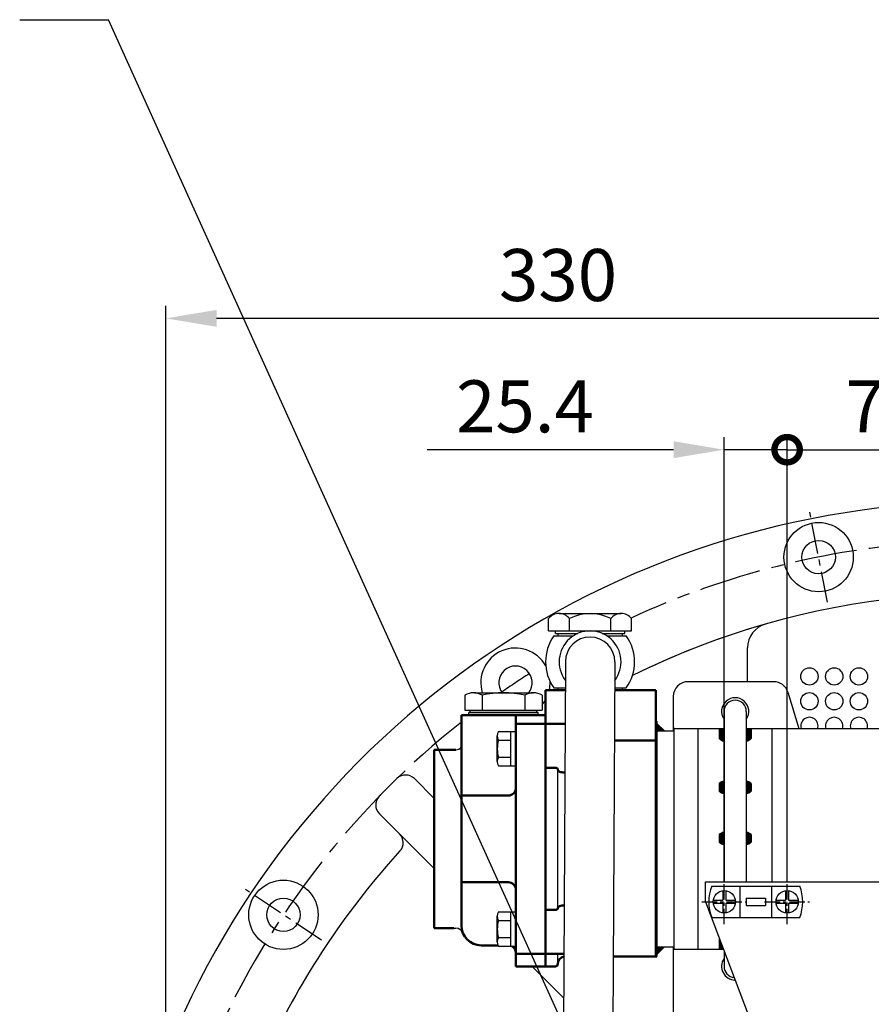
# Model space of a CAD drawing. Extents: x -130 to 3547, y -122 to 2521.
# Drawn here: x 2399 to 2743, y 1184 to 1582 of the extents above; entities that cross this region are included whole.
import ezdxf

# ---------------------------------------------------------------- set-up
doc = ezdxf.new("R2010")
doc.units = 0
doc.header["$LTSCALE"] = 10
doc.header["$MEASUREMENT"] = 0
doc.linetypes.add('CENTER', pattern=[2, 1.25, -0.25, 0.25, -0.25])
doc.linetypes.add('연속', pattern=[0])
doc.layers.get('0').update_dxf_attribs({"linetype": 'CONTINUOUS'})
doc.layers.get('DEFPOINTS').update_dxf_attribs({"linetype": 'CONTINUOUS'})
for name, color, linetype in [('1', 1, 'CENTER'), ('14', 14, 'CONTINUOUS'), ('DIM', 6, 'CONTINUOUS')]:
    doc.layers.add(name, color=color, linetype=linetype)
doc.layers.add('외형선(ISO)', color=7, linetype='연속', lineweight=50)
doc.styles.add('GHS', font='romans', dxfattribs={"bigfont": 'ghs'})
doc.dimstyles.new('A1', dxfattribs={"dimtxt": 5, "dimasz": 3.5, "dimexe": 2, "dimexo": 0.7, "dimgap": 2, "dimtad": 1, "dimtoh": 1, "dimdsep": 46, "dimtxsty": 'GHS', "dimcen": 0, "dimclrd": 2, "dimclre": 2, "dimclrt": 6, "dimaunit": 1, "dimadec": 0, "dimazin": 0, "dimtp": 0.02, "dimtfac": 0.65, "dimtmove": 0, "dimatfit": 3, "dimfxl": 0, "dimtolj": 1, "dimarcsym": 0})
pattern_1 = [(45, (2238.69947, 1476.22994), (-0.21213203, 0.21213203), [])]

# ---------------------------------------------------------------- blocks, each defined once
blk = doc.blocks.new('*D11')
at = {"layer": 'DEFPOINTS', "color": 0}
for p in [(2457.71, 1461.12), (2787.71, 1394.76), (2457.71, 1081.49)]:
    blk.add_point(p, dxfattribs=at)
at = {"layer": 'DIM', "color": 2, "lineweight": -2}
for p, q in [((2457.71, 1082.19), (2457.71, 1466.12)), ((2787.71, 1395.46), (2787.71, 1466.12)), ((2767.21, 1461.12), (2478.21, 1461.12))]:
    blk.add_line(p, q, dxfattribs=at)
at = {"layer": 'DIM', "color": 2}
for points in [[(2478.21, 1464.54), (2478.21, 1457.7), (2457.71, 1461.12)], [(2767.21, 1464.54), (2767.21, 1457.7), (2787.71, 1461.12)]]:
    blk.add_solid(points, dxfattribs=at)
at = {"layer": 'DIM', "color": 6, "insert": (2616.17, 1478.62), "char_height": 21, "attachment_point": 5, "style": 'GHS'}
blk.add_mtext('\\A1;330', dxfattribs=at)
blk = doc.blocks.new('_DotSmall')
at = {"color": 0, "linetype": 'ByBlock', "const_width": 0.5}
blk.add_lwpolyline([(-0.0625, 0, 1), (0.0625, 0, 1)], format="xyb", close=True, dxfattribs=at)
blk = doc.blocks.new('*D26')
at = {"layer": 'DEFPOINTS', "color": 0}
for p in [(2683.31, 1408.08), (2683.31, 1232.86), (2708.71, 1232.86)]:
    blk.add_point(p, dxfattribs=at)
at = {"layer": 'DIM', "color": 2, "lineweight": -2}
for p, q in [((2683.31, 1233.56), (2683.31, 1413.08)), ((2708.71, 1233.56), (2708.71, 1413.08)), ((2662.81, 1408.08), (2563.31, 1408.08)), ((2708.71, 1408.08), (2683.31, 1408.08)), ((2708.71, 1408.08), (2729.21, 1408.08))]:
    blk.add_line(p, q, dxfattribs=at)
at = {"layer": 'DIM', "color": 2}
blk.add_solid([(2662.81, 1411.49), (2662.81, 1404.66), (2683.31, 1408.08)], dxfattribs=at)
at = {"layer": 'DIM', "color": 2, "lineweight": -2, "xscale": 20.5, "yscale": 20.5, "zscale": 20.5, "rotation": 180}
blk.add_blockref('_DotSmall', (2708.71, 1408.08), dxfattribs=at)
at = {"layer": 'DIM', "color": 6, "insert": (2602.81, 1425.58), "char_height": 21, "attachment_point": 5, "style": 'GHS'}
blk.add_mtext('\\A1;25.4', dxfattribs=at)
blk = doc.blocks.new('*D27')
at = {"layer": 'DEFPOINTS', "color": 0}
for p in [(2787.71, 1408.08), (2787.71, 1394.76), (2708.71, 1232.86)]:
    blk.add_point(p, dxfattribs=at)
at = {"layer": 'DIM', "color": 2, "lineweight": -2}
for p, q in [((2708.71, 1233.56), (2708.71, 1413.08)), ((2787.71, 1395.46), (2787.71, 1413.08)), ((2708.71, 1408.08), (2767.21, 1408.08))]:
    blk.add_line(p, q, dxfattribs=at)
at = {"layer": 'DIM', "color": 2}
blk.add_solid([(2767.21, 1411.49), (2767.21, 1404.66), (2787.71, 1408.08)], dxfattribs=at)
at = {"layer": 'DIM', "color": 2, "lineweight": -2, "xscale": 20.5, "yscale": 20.5, "zscale": 20.5, "rotation": 180}
blk.add_blockref('_DotSmall', (2708.71, 1408.08), dxfattribs=at)
at = {"layer": 'DIM', "color": 6, "insert": (2748.21, 1425.58), "char_height": 21, "attachment_point": 5, "style": 'GHS'}
blk.add_mtext('\\A1;79', dxfattribs=at)
blk = doc.blocks.new('*X56')
at = {"color": 0}
for p, q in [((224.46, 319.92), (224.53, 319.99)), ((224.46, 319.49), (224.75, 319.78)), ((224.46, 319.07), (224.96, 319.57)), ((224.46, 318.65), (225.17, 319.36)), ((224.46, 318.22), (225.38, 319.14)), ((224.46, 317.8), (225.59, 318.93)), ((224.46, 317.37), (225.81, 318.72)), ((224.58, 317.07), (226.02, 318.51)), ((225, 317.07), (226.23, 318.3)), ((225.43, 317.07), (226.44, 318.08)), ((225.85, 317.07), (226.65, 317.87)), ((226.27, 317.07), (226.87, 317.66)), ((226.7, 317.07), (227.08, 317.45)), ((227.12, 317.07), (227.29, 317.23))]:
    blk.add_line(p, q, dxfattribs=at)
blk = doc.blocks.new('*X57')
at = {"color": 0}
for p, q in [((3804.12, 1732.86), (3804.18, 1732.92)), ((3804.12, 1732.44), (3804.39, 1732.71)), ((3804.12, 1732.01), (3804.6, 1732.5)), ((3804.12, 1731.59), (3804.82, 1732.29)), ((3804.12, 1731.16), (3805.03, 1732.07)), ((3804.12, 1730.74), (3805.24, 1731.86)), ((3804.12, 1730.31), (3805.45, 1731.65)), ((3804.21, 1729.99), (3805.67, 1731.44)), ((3804.64, 1729.99), (3805.88, 1731.23)), ((3805.06, 1729.99), (3806.09, 1731.01)), ((3805.49, 1729.99), (3806.3, 1730.8)), ((3805.91, 1729.99), (3806.51, 1730.59)), ((3806.33, 1729.99), (3806.73, 1730.38)), ((3806.76, 1729.99), (3806.94, 1730.17))]:
    blk.add_line(p, q, dxfattribs=at)

msp = doc.modelspace()

# ---------------------------------------------------------------- hatches: boundary and pattern name
at = {"layer": '14'}
h = msp.add_hatch(dxfattribs=at)
h.set_pattern_fill('_U', color=256, scale=0.3, angle=45, style=0, pattern_type=0)
h.set_pattern_definition(pattern_1)
h.paths.add_polyline_path([(2683.2148, 1295.4391), (2681.2148, 1295.4391), (2681.2148, 1291.4312, 0.16495904), (2683.2148, 1290.4312)])
h = msp.add_hatch(dxfattribs=at)
h.set_pattern_fill('_U', color=256, scale=0.3, angle=45, style=0, pattern_type=0)
h.set_pattern_definition(pattern_1)
h.paths.add_polyline_path([(2694.2148, 1295.4391), (2692.2148, 1295.4391), (2692.2148, 1290.4312, 0.16495904), (2694.2148, 1291.4312)])
h = msp.add_hatch(dxfattribs=at)
h.set_pattern_fill('_U', color=256, scale=0.3, angle=45, style=0, pattern_type=0)
h.set_pattern_definition(pattern_1)
h.paths.add_polyline_path([(2683.2148, 1274.2215, 0.16495904), (2681.2148, 1273.2215), (2681.2148, 1270.2215, 0.16495904), (2683.2148, 1269.2215)])
h = msp.add_hatch(dxfattribs=at)
h.set_pattern_fill('_U', color=256, scale=0.3, angle=45, style=0, pattern_type=0)
h.set_pattern_definition(pattern_1)
h.paths.add_polyline_path([(2692.2148, 1269.2215, 0.16495904), (2694.2148, 1270.2215), (2694.2148, 1273.2215, 0.16495904), (2692.2148, 1274.2215)])
h = msp.add_hatch(dxfattribs=at)
h.set_pattern_fill('_U', color=256, scale=0.3, angle=45, style=0, pattern_type=0)
h.set_pattern_definition(pattern_1)
h.paths.add_polyline_path([(2683.2148, 1253.6069, 0.16495904), (2681.2148, 1252.6069), (2681.2148, 1249.6069, 0.16495904), (2683.2148, 1248.6069)])
h = msp.add_hatch(dxfattribs=at)
h.set_pattern_fill('_U', color=256, scale=0.3, angle=45, style=0, pattern_type=0)
h.set_pattern_definition(pattern_1)
h.paths.add_polyline_path([(2694.2148, 1252.6069, 0.16495904), (2692.2148, 1253.6069), (2692.2148, 1248.6069, 0.16495904), (2694.2148, 1249.6069)])
h = msp.add_hatch(dxfattribs=at)
h.set_pattern_fill('_U', color=256, scale=0.3, angle=45, style=0, pattern_type=0)
h.set_pattern_definition(pattern_1)
edge = h.paths.add_edge_path()
edge.add_line((2682.9607, 1206.3391), (2681.3838, 1210.5067))
edge.add_arc((2683.6891, 1207.8984), 3.481, 131.470894, 135.299253)
edge.add_line((2681.2148, 1210.347), (2681.2148, 1206.3391))
edge.add_line((2681.2148, 1206.3391), (2682.9607, 1206.3391))

# ---------------------------------------------------------------- linework, layer by layer
for p, q in [((2616.5574, 1341.8938), (2641.6722, 1341.8938)), ((2612.3716, 1334.8938), (2612.3716, 1339.8938)), ((2620.7432, 1334.8938), (2620.7432, 1339.8938)), ((2637.4864, 1334.8938), (2637.4864, 1339.8938)), ((2645.858, 1334.8938), (2645.858, 1339.8938)), ((2612.3716, 1334.8938), (2645.858, 1334.8938)), ((2614.4946, 1332.8938), (2622.3325, 1332.8938)), ((2615.1148, 1333.8938), (2615.1148, 1334.8938)), ((2615.1148, 1333.8938), (2624.2158, 1333.8938)), ((2615.1148, 1333.8938), (2624.2158, 1333.8938)), ((2634.0138, 1333.8938), (2643.1148, 1333.8938)), ((2634.0138, 1333.8938), (2643.1148, 1333.8938)), ((2635.8971, 1332.8938), (2643.735, 1332.8938)), ((2643.1148, 1333.8938), (2643.1148, 1334.8938)), ((2692.7148, 1314.3891), (2692.7148, 1328.0481)), ((2619.1149, 1322.4484), (2617.7185, 1067.0802)), ((2639.1146, 1322.3391), (2637.7182, 1066.9708)), ((2703.258, 1314.3891), (2668.7148, 1314.3891)), ((2614.4946, 1311.8938), (2619.0572, 1311.8938)), ((2616.1148, 1310.8938), (2619.0518, 1310.8938)), ((2639.0521, 1310.8938), (2642.1148, 1310.8938)), ((2639.0575, 1311.8938), (2643.735, 1311.8938)), ((2662.7148, 1308.3891), (2662.7148, 1294.5391)), ((2709.0022, 1310.1223), (2713.4325, 1295.4391)), ((2580.1148, 1300.8891), (2580.1148, 1301.8891)), ((2580.6148, 1301.8891), (2580.6148, 1302.8891)), ((2607.6148, 1301.8891), (2607.6148, 1302.8891)), ((2608.1148, 1300.8891), (2608.1148, 1301.8891)), ((2683.2148, 1302.3891), (2683.2148, 1233.4891)), ((2692.2148, 1302.3891), (2692.2148, 1233.4891)), ((2656.1148, 1298.3938), (2655.6148, 1298.3938)), ((2656.1148, 1298.3938), (2656.1148, 1203.3938)), ((2656.1148, 1298.3938), (2656.1148, 1298.3938)), ((2656.1148, 1297.5391), (2659.1148, 1294.5391)), ((2591.6148, 1282.1089), (2591.6148, 1292.5012)), ((2592.1653, 1294.2333), (2599.1148, 1294.2333)), ((2597.1148, 1280.3769), (2597.1148, 1294.2333)), ((2599.1148, 1280.3769), (2599.1148, 1294.2333)), ((2656.1148, 1294.5391), (2663.1148, 1294.5391)), ((2663.1148, 1295.4391), (2683.2148, 1295.4391)), ((2663.1148, 1206.3391), (2663.1148, 1295.4391)), ((2672.7148, 1206.3391), (2672.7148, 1295.4391)), ((2681.2148, 1295.4312), (2681.2148, 1291.4312)), ((2692.2148, 1295.4391), (2823.2148, 1295.4391)), ((2694.2148, 1295.4312), (2694.2148, 1291.4312)), ((2702.7148, 1233.4891), (2702.7148, 1295.4391)), ((2592.1653, 1290.7692), (2597.1148, 1290.7692)), ((2592.1257, 1283.841), (2597.1148, 1283.841)), ((2592.1653, 1280.3769), (2599.1148, 1280.3769)), ((2616.0728, 1222.7983), (2616.0728, 1278.9892)), ((2543.9314, 1268.0958), (2551.1081, 1275.2725)), ((2566.1148, 1267.2312), (2558.126, 1275.2201)), ((2681.2148, 1273.2215), (2681.2148, 1270.2215)), ((2694.2148, 1273.2215), (2694.2148, 1270.2215)), ((2566.1148, 1238.947), (2543.9838, 1261.0779)), ((2681.2148, 1252.6069), (2681.2148, 1249.6069)), ((2694.2148, 1252.6069), (2694.2148, 1249.6069)), ((2675.7148, 1233.4891), (2748.7148, 1233.4891)), ((2675.7148, 1225.4891), (2675.7148, 1233.4891)), ((2678.2453, 1231.8391), (2713.7843, 1231.8391)), ((2689.6148, 1231.8391), (2689.6148, 1219.1391)), ((2702.4148, 1231.8391), (2702.4148, 1219.1391)), ((2675.7148, 1225.4891), (2724.0677, 1097.6994)), ((2692.1148, 1226.9891), (2692.1148, 1223.9891)), ((2692.1148, 1226.9891), (2699.9148, 1226.9891)), ((2699.9148, 1226.9891), (2699.9148, 1223.9891)), ((2592.1653, 1221.4013), (2599.1148, 1221.4013)), ((2597.1148, 1207.5449), (2597.1148, 1221.4013)), ((2599.1148, 1207.5449), (2599.1148, 1221.4013)), ((2692.1148, 1223.9891), (2699.9148, 1223.9891)), ((2591.6148, 1209.2769), (2591.6148, 1219.6692)), ((2592.1653, 1217.9372), (2597.1148, 1217.9372)), ((2678.2453, 1219.1391), (2713.7843, 1219.1391)), ((2566.1148, 1214.8891), (2574.8678, 1214.8891)), ((2592.1257, 1211.009), (2597.1148, 1211.009)), ((2681.2148, 1210.347), (2681.2148, 1206.347)), ((2585.1148, 1207.8891), (2591.9551, 1207.8891)), ((2592.1653, 1207.5449), (2599.1148, 1207.5449)), ((2656.1148, 1204.2391), (2659.1148, 1207.2391)), ((2656.1148, 1207.2391), (2663.1148, 1207.2391)), ((2662.7148, 1207.4569), (2662.7148, 1167.3891)), ((2663.1148, 1206.3391), (2682.9607, 1206.3391)), ((2683.2148, 1205.6677), (2683.2148, 1199.3891)), ((2616.0728, 1200.3778), (2616.0728, 1204.4778)), ((2618.3726, 1186.6892), (2605.6727, 1199.3891))]:
    msp.add_line(p, q)
at = {"linetype": 'Continuous'}
for p, q in [((2616.1148, 1333.8938), (2616.1148, 1332.8938)), ((2642.1148, 1333.8938), (2642.1148, 1332.8938)), ((2616.1148, 1311.8938), (2616.1148, 1310.8938)), ((2642.1148, 1311.8938), (2642.1148, 1310.8938))]:
    msp.add_line(p, q, dxfattribs=at)
at = {"color": 7}
for p, q in [((2578.5263, 1308.8891), (2578.5263, 1302.8891)), ((2585.4545, 1308.8891), (2585.4545, 1302.8891)), ((2601.909, 1309.8891), (2606.2391, 1309.8891)), ((2602.775, 1308.8891), (2602.775, 1302.8891)), ((2609.7033, 1308.8891), (2609.7033, 1302.8891)), ((2578.5263, 1307.6833), (2578.5263, 1303.0949))]:
    msp.add_line(p, q, dxfattribs=at)
at = {"ltscale": 7}
for p, q in [((2582.4235, 1309.8891), (2601.909, 1309.8891)), ((2578.5263, 1302.8891), (2594.1148, 1302.8891)), ((2608.1148, 1301.8891), (2580.1148, 1301.8891)), ((2580.1148, 1301.8891), (2608.1148, 1301.8891)), ((2580.6148, 1301.8891), (2594.1148, 1301.8891)), ((2594.1148, 1302.8891), (2609.7033, 1302.8891)), ((2594.1148, 1301.8891), (2607.6148, 1301.8891))]:
    msp.add_line(p, q, dxfattribs=at)
at = {"ltscale": 0.5}
for p, q in [((2682.7148, 1229.9489), (2682.7148, 1226.0891)), ((2683.9148, 1229.9489), (2683.9148, 1226.0891)), ((2708.1148, 1229.9489), (2708.1148, 1226.0891)), ((2709.3148, 1229.9489), (2709.3148, 1226.0891)), ((2678.855, 1226.0891), (2682.7148, 1226.0891)), ((2678.855, 1224.8891), (2682.7148, 1224.8891)), ((2682.7148, 1224.8891), (2682.7148, 1221.0293)), ((2683.9148, 1226.0891), (2687.7746, 1226.0891)), ((2683.9148, 1224.8891), (2687.7746, 1224.8891)), ((2683.9148, 1224.8891), (2683.9148, 1221.0293)), ((2704.255, 1226.0891), (2708.1148, 1226.0891)), ((2704.255, 1224.8891), (2708.1148, 1224.8891)), ((2708.1148, 1224.8891), (2708.1148, 1221.0293)), ((2709.3148, 1226.0891), (2713.1746, 1226.0891)), ((2709.3148, 1224.8891), (2709.3148, 1221.0293)), ((2709.3148, 1224.8891), (2713.1746, 1224.8891))]:
    msp.add_line(p, q, dxfattribs=at)
for centre, radius in [((2721.4377, 1364.6864), 14), ((2721.4377, 1364.6864), 6.75), ((2717.7148, 1316.4891), 3.5), ((2727.7148, 1316.4891), 3.5), ((2737.7148, 1316.4891), 3.5), ((2717.7148, 1306.4891), 3.5), ((2727.7148, 1306.4891), 3.5), ((2737.7148, 1306.4891), 3.5), ((2505.2438, 1220.2302), 14), ((2683.3148, 1225.4891), 4.5), ((2708.7148, 1225.4891), 4.5), ((2505.2438, 1220.2302), 6.75)]:
    msp.add_circle(centre, radius)
for centre, radius, start, end in [((2787.7148, 1031.4891), 355.5, 307.120366, 159.700646), ((2616.5574, 1336.5136), 5.3802, 38.922394, 141.077606), ((2629.1148, 1323.3729), 18.5208, 63.127363, 116.872637), ((2641.6722, 1336.5136), 5.3802, 38.922394, 141.077606), ((2629.1148, 1322.3938), 18, 144.314665, 215.685335), ((2629.1148, 1322.3938), 12.5, 322.816796, 216.556591), ((2629.1148, 1322.3938), 10, 359.686694, 179.686694), ((2629.1148, 1322.3938), 18, 324.314665, 35.685335), ((2598.9737, 1313.9601), 14, 29.28203, 196.905061), ((2598.9737, 1313.9601), 6.75, 322.90681, 217.131436), ((2598.9737, 1313.9601), 14, 347.348289, 1.981865), ((2668.7148, 1308.3891), 6, 90, 180), ((2703.258, 1308.3891), 6, 16.78983, 90), ((2598.9737, 1313.9601), 14, 320.031415, 330.137318), ((2687.7148, 1302.3891), 5.5, 324.903199, 215.096801), ((2687.7148, 1302.3891), 4.5, 0, 180), ((2717.7148, 1296.4891), 3.5, 342.542397, 197.457603), ((2727.7148, 1296.4891), 3.5, 342.542397, 197.457603), ((2737.7148, 1296.4891), 3.5, 342.542397, 197.457603), ((2594.6148, 1292.5012), 3, 144.73561, 215.26439), ((2603.6148, 1287.3051), 12, 163.221345, 196.778655), ((2683.6891, 1293.8798), 3.481, 224.700747, 262.16915), ((2691.7405, 1293.8798), 3.481, 277.83085, 315.299253), ((2574.8678, 1289.8891), 3, 270, 318.50241), ((2594.6148, 1282.1089), 3, 144.73561, 215.26439), ((2683.6891, 1270.7729), 3.481, 97.83085, 135.299253), ((2691.7405, 1270.7729), 3.481, 44.700747, 82.16915), ((2683.6891, 1272.6701), 3.481, 224.700747, 262.16915), ((2691.7405, 1272.6701), 3.481, 277.83085, 315.299253), ((2683.6891, 1250.1583), 3.481, 97.83085, 135.299253), ((2691.7405, 1250.1583), 3.481, 44.700747, 82.16915), ((2683.6891, 1252.0555), 3.481, 224.700747, 262.16915), ((2691.7405, 1252.0555), 3.481, 277.83085, 315.299253), ((2694.0148, 1225.4891), 17, 158.066549, 201.933451), ((2698.0148, 1225.4891), 17, 338.066549, 21.933451), ((2594.6148, 1219.6692), 3, 144.73561, 215.26439), ((2603.6148, 1214.4731), 12, 163.221345, 196.778655), ((2574.8678, 1211.8891), 3, 21.323686, 90), ((2594.6148, 1209.2769), 3, 144.73561, 215.26439), ((2683.6891, 1207.8984), 3.481, 131.470894, 135.299253), ((2687.7148, 1199.3891), 5.5, 144.903199, 269.54884), ((2687.7148, 1199.3891), 4.5, 180, 264.524494)]:
    msp.add_arc(centre, radius, start, end)
at = {"ltscale": 3}
for centre, radius, start, end in [((2787.7148, 1031.4891), 318.5, 75.107437, 116.37213), ((2787.7148, 1031.4891), 318.5, 106.522359, 116.37213), ((2702.7148, 1328.0481), 10, 105.993407, 180), ((2548.6052, 1249.3855), 5, 317.657635, 45), ((2787.7148, 1031.4891), 318.5, 137.657635, 154.240979)]:
    msp.add_arc(centre, radius, start, end, dxfattribs=at)
at = {"color": 7}
for centre, radius, start, end in [((2581.9904, 1303.3891), 6.5, 57.795772, 122.204228), ((2594.1148, 1271.8891), 38, 76.826449, 103.173551), ((2606.2391, 1303.3891), 6.5, 57.795772, 122.204228)]:
    msp.add_arc(centre, radius, start, end, dxfattribs=at)
at = {"ltscale": 2}
for centre, start, end in [((2554.5904, 1271.6845), 45, 134.144105), ((2547.5194, 1264.6135), 135.855895, 225)]:
    msp.add_arc(centre, 5, start, end, dxfattribs=at)
at = {"linetype": 'ByBlock'}
msp.add_point((2663.1148, 1295.4391), dxfattribs=at)
msp.add_point((2663.1148, 1295.4391), dxfattribs=at)
msp.add_point((2663.1148, 1295.4391), dxfattribs=at)
at = {"layer": '1'}
for p, q in [((2725.0469, 1346.5418), (2717.8286, 1382.8309)), ((2520.626, 1209.9521), (2489.8616, 1230.5082))]:
    msp.add_line(p, q, dxfattribs=at)
at = {"layer": '1', "ltscale": 0.5}
for p, q in [((2683.3148, 1216.398), (2683.3148, 1234.5802)), ((2708.7148, 1216.398), (2708.7148, 1234.5802)), ((2674.2237, 1225.4891), (2692.4059, 1225.4891)), ((2699.6237, 1225.4891), (2717.8059, 1225.4891))]:
    msp.add_line(p, q, dxfattribs=at)
at = {"layer": '1', "ltscale": 2}
for start, end in [(310.231068, 114.71327), (122.611571, 124.888429), (128.309794, 155.96177)]:
    msp.add_arc((2787.7148, 1031.4891), 339.725, start, end, dxfattribs=at)
at = {"layer": 'DEFPOINTS', "color": 0, "linetype": 'ByBlock'}
for p in [(2616.5574, 1341.8938), (2615.1148, 1333.8938), (2615.1148, 1333.8938)]:
    msp.add_point(p, dxfattribs=at)
at = {"layer": 'DIM', "color": 2}
msp.add_line((2398.6919, 1581.738), (2434.5518, 1581.738), dxfattribs=at)
at = {"layer": '외형선(ISO)', "ltscale": 1.31579}
for p, q in [((2611.1148, 1310.8938), (2619.0518, 1310.8938)), ((2611.1148, 1297.3098), (2611.1148, 1310.8938)), ((2639.0521, 1310.8938), (2655.6148, 1310.8938)), ((2655.6148, 1203.3938), (2655.6148, 1310.8938)), ((2577.1148, 1300.8891), (2577.1148, 1215.8891)), ((2611.1148, 1300.8891), (2577.1148, 1300.8891)), ((2599.1148, 1281.8242), (2599.1148, 1300.8891)), ((2599.1148, 1297.3051), (2599.1148, 1297.913)), ((2611.1148, 1297.3051), (2599.1148, 1297.3051)), ((2611.1148, 1279.5856), (2611.1148, 1297.3098)), ((2611.1148, 1297.3098), (2618.9775, 1297.3098)), ((2655.6148, 1290.6461), (2638.9413, 1290.6461)), ((2566.1148, 1214.8891), (2566.1148, 1286.8891)), ((2574.8678, 1286.8891), (2566.1148, 1286.8891)), ((2599.1148, 1281.8242), (2599.1148, 1276.5887)), ((2599.1148, 1225.1895), (2599.1148, 1276.5887)), ((2615.0728, 1279.5856), (2611.1148, 1279.5856)), ((2611.1148, 1279.5856), (2611.1148, 1222.2019)), ((2596.1148, 1268.3891), (2576.9289, 1268.3891)), ((2577.1148, 1262.5605), (2577.1148, 1268.2965)), ((2577.1148, 1239.2177), (2577.1148, 1262.5605)), ((2577.1148, 1233.4817), (2577.1148, 1239.2177)), ((2596.1148, 1233.3891), (2576.9289, 1233.3891)), ((2599.1148, 1225.1895), (2599.1148, 1219.954)), ((2611.1148, 1222.2019), (2615.0728, 1222.2019)), ((2611.1148, 1204.4778), (2611.1148, 1222.2019)), ((2599.1148, 1204.4731), (2599.1148, 1219.954)), ((2574.1148, 1214.8891), (2566.1148, 1214.8891)), ((2591.9551, 1207.8891), (2585.1148, 1207.8891)), ((2599.1148, 1199.3891), (2599.1148, 1204.4731)), ((2611.1148, 1204.4731), (2599.1148, 1204.4731)), ((2611.1148, 1204.4778), (2618.4698, 1204.4778)), ((2611.1148, 1204.4778), (2611.1148, 1199.3938)), ((2656.1148, 1203.3938), (2638.4642, 1203.3938)), ((2611.1148, 1199.3891), (2599.1148, 1199.3891)), ((2615.0728, 1199.3938), (2611.1148, 1199.3938))]:
    msp.add_line(p, q, dxfattribs=at)
at = {"layer": '외형선(ISO)'}
for p, q in [((2576.9289, 1268.3891), (2576.7186, 1268.3891)), ((2576.7186, 1233.3891), (2576.9289, 1233.3891))]:
    msp.add_line(p, q, dxfattribs=at)
for points in [[(2616.0728, 1278.9893, 0), (2616.0357, 1279.142, 0), (2615.9447, 1279.2709, 0), (2615.8242, 1279.3734, 0), (2615.6872, 1279.4528, 0), (2615.3875, 1279.5533, 0), (2615.0728, 1279.5856, 0)], [(2618.8703, 1277.7119, 0), (2618.6273, 1277.7173, 0), (2618.1828, 1277.748, 0), (2617.7408, 1277.8037, 0), (2617.3042, 1277.8925, 0), (2616.8804, 1278.0293, 0), (2616.6785, 1278.1234, 0), (2616.4892, 1278.2407, 0), (2616.3208, 1278.3863, 0), (2616.1864, 1278.5635, 0), (2616.101, 1278.7687, 0), (2616.0728, 1278.9893, 0)], [(2577.1148, 1268.2965, 0), (2577.0945, 1268.3492, 0), (2577.044, 1268.3765, 0), (2576.9289, 1268.3891, 0)], [(2576.9289, 1233.3891, 0), (2577.044, 1233.4016, 0), (2577.0945, 1233.4289, 0), (2577.1148, 1233.4817, 0)], [(2615.0728, 1222.2019, 0), (2615.3875, 1222.2342, 0), (2615.6872, 1222.3347, 0), (2615.8242, 1222.4141, 0), (2615.9447, 1222.5166, 0), (2616.0357, 1222.6456, 0), (2616.0728, 1222.7983, 0)], [(2616.0728, 1222.7983, 0), (2616.101, 1223.0188, 0), (2616.1865, 1223.224, 0), (2616.3208, 1223.4013, 0), (2616.4892, 1223.5469, 0), (2616.6785, 1223.6641, 0), (2616.8804, 1223.7582, 0), (2617.3042, 1223.895, 0), (2617.7408, 1223.9838, 0), (2618.1828, 1224.0396, 0), (2618.577, 1224.0669, 0)]]:
    msp.add_polyline3d(points, dxfattribs=at)
at = {"layer": '외형선(ISO)', "ltscale": 1.31579, "extrusion": (0, 0, -1)}
for centre, radius, start, end in [((-2596.1148, 1271.3891), 3, 180, 270), ((-2596.1148, 1204.8891), 3, 117.715746, 180), ((-2619.0728, 1200.3938), 3, 360, 78.282549), ((-2615.0728, 1200.3938), 1, 180, 270)]:
    msp.add_arc(centre, radius, start, end, dxfattribs=at)
at = {"layer": '외형선(ISO)', "ltscale": 1.31579}
for centre, radius, start, end in [((2596.1148, 1230.3891), 3, 0, 90), ((2585.1148, 1215.8891), 8, 180, 270)]:
    msp.add_arc(centre, radius, start, end, dxfattribs=at)

# ---------------------------------------------------------------- block references
at = {"layer": '14'}
msp.add_blockref('*X57', (-1148.0017, -435.4422), dxfattribs=at)
at = {"layer": '14', "xscale": -1, "rotation": 180}
msp.add_blockref('*X56', (2431.6566, 1524.31), dxfattribs=at)

# ---------------------------------------------------------------- dimensions: what is measured, and where the dimension line sits
at = {"layer": 'DIM'}
for base, p1, p2, override, picture, middle in [((2457.7148, 1461.1199), (2787.7148, 1394.7611), (2457.7148, 1081.4891), {"dimscale": 1, "dimtxt": 21, "dimasz": 20.5, "dimexe": 5, "dimgap": 7, "dimdec": 0, "dimtxsty": 'GHS', "dimaunit": 0, "dimtp": 0.1, "dimtm": 0.1, "dimtfac": 0.8}, '*D11', (2616.1662, 1461.1199)), ((2683.3148, 1408.0776), (2708.7148, 1232.8577), (2683.3148, 1232.8577), {"dimscale": 1, "dimtxt": 21, "dimasz": 20.5, "dimexe": 5, "dimgap": 7, "dimdec": 1, "dimtxsty": 'GHS', "dimblk1": 'DotSmall', "dimsah": 1, "dimaunit": 0, "dimtp": 0.1, "dimtm": 0.1, "dimtfac": 0.8}, '*D26', (2602.8148, 1408.0776)), ((2787.7148, 1408.0776), (2708.7148, 1232.8577), (2787.7148, 1394.7611), {"dimscale": 1, "dimtxt": 21, "dimasz": 20.5, "dimexe": 5, "dimgap": 7, "dimdec": 0, "dimtxsty": 'GHS', "dimblk1": 'DotSmall', "dimsah": 1, "dimaunit": 0, "dimtp": 0.1, "dimtm": 0.1, "dimtfac": 0.8}, '*D27', (2748.2148, 1408.0776))]:
    dim = msp.add_linear_dim(base=base, p1=p1, p2=p2, dimstyle='A1', override=override, dxfattribs=at)
    dim.commit()
    dim.dimension.update_dxf_attribs({"geometry": picture, "text_midpoint": middle, "dimtype": 160})

# ---------------------------------------------------------------- leaders
msp.add_leader([(2670.2184, 1061.0255), (2434.5518, 1581.738)], dimstyle='A1', override={"dimtxt": 11, "dimasz": 20.5, "dimgap": -2}, dxfattribs=at)

doc.saveas('drawing.dxf')
